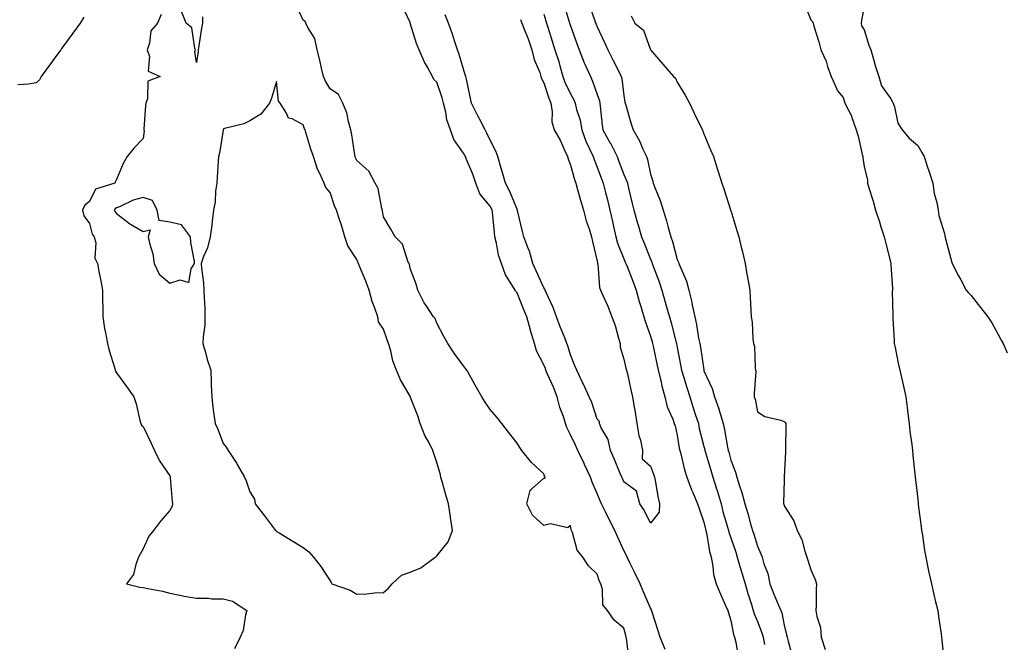
# Model space of a CAD drawing. Units: inches. Extents: x 920963 to 923603, y 7260938 to 7263578.
# Drawn here: x 921432 to 921800, y 7262210 to 7262443 of the extents above; entities that cross this region are included whole.
import ezdxf

# ---------------------------------------------------------------- set-up
doc = ezdxf.new("R2010")
doc.units = ezdxf.units.IN
doc.header["$MEASUREMENT"] = 0
doc.layers.add('Contour_92097260', color=7, linetype='Continuous', true_color=0xd0b0f2)

msp = doc.modelspace()

# ---------------------------------------------------------------- linework, layer by layer
at = {"layer": 'Contour_92097260'}
for points in [[(921659.95, 7262203.82, 3266), (921659.21, 7262210.76, 3266), (921658.95, 7262211.92, 3266), (921658.76, 7262212.62, 3266), (921658.05, 7262215.38, 3266), (921654.45, 7262218.32, 3266), (921651.98, 7262221.92, 3266), (921650.21, 7262224.08, 3266), (921650.11, 7262229.87, 3266), (921649.45, 7262231.92, 3266), (921648.96, 7262232.83, 3266), (921648.05, 7262235.54, 3266), (921644.85, 7262238.72, 3266), (921642.67, 7262241.92, 3266), (921640.6, 7262244.48, 3266), (921638.79, 7262251.18, 3266), (921638.46, 7262251.92, 3266), (921638.32, 7262252.19, 3266), (921638.05, 7262253.73, 3266), (921637.12, 7262252.85, 3266), (921630.53, 7262254.4, 3266), (921628.05, 7262253.82, 3266), (921623.8, 7262257.67, 3266), (921621.76, 7262261.92, 3266), (921623.01, 7262266.88, 3266), (921622.98, 7262267, 3266), (921623.53, 7262267.4, 3266), (921628.05, 7262271.45, 3266), (921628.46, 7262271.51, 3266), (921628.53, 7262271.92, 3266), (921628.33, 7262272.2, 3266), (921628.05, 7262273.15, 3266), (921623.44, 7262277.31, 3266), (921619.82, 7262281.92, 3266), (921619.1, 7262282.96, 3266), (921618.05, 7262284.66, 3266), (921614.88, 7262288.75, 3266), (921612.38, 7262291.92, 3266), (921610.44, 7262294.3, 3266), (921608.05, 7262297.28, 3266), (921606.1, 7262299.97, 3266), (921604.89, 7262301.92, 3266), (921602.43, 7262306.3, 3266), (921600.86, 7262309.12, 3266), (921599.28, 7262311.92, 3266), (921598.74, 7262312.61, 3266), (921598.05, 7262313.51, 3266), (921594.5, 7262318.37, 3266), (921592.21, 7262321.92, 3266), (921590.7, 7262324.57, 3266), (921588.05, 7262329.52, 3266), (921587.37, 7262331.24, 3266), (921586.73, 7262331.92, 3266), (921584.24, 7262335.73, 3266), (921583.26, 7262337.13, 3266), (921580.9, 7262341.92, 3266), (921580.31, 7262344.18, 3266), (921578.05, 7262350.02, 3266), (921577.76, 7262351.63, 3266), (921577.61, 7262351.92, 3266), (921577.19, 7262352.78, 3266), (921575.22, 7262359.09, 3266), (921572.38, 7262361.92, 3266), (921570.85, 7262364.72, 3266), (921568.05, 7262369.35, 3266), (921567.7, 7262371.58, 3266), (921567.63, 7262371.92, 3266), (921567.42, 7262372.55, 3266), (921566.06, 7262379.94, 3266), (921564.93, 7262381.92, 3266), (921562.57, 7262386.44, 3266), (921558.05, 7262390.52, 3266), (921557.64, 7262391.52, 3266), (921557.52, 7262391.92, 3266), (921557.39, 7262392.57, 3266), (921556.21, 7262400.08, 3266), (921555.83, 7262401.92, 3266), (921554.93, 7262405.04, 3266), (921554.39, 7262408.26, 3266), (921552.9, 7262411.92, 3266), (921551.28, 7262415.15, 3266), (921548.05, 7262417.25, 3266), (921546.29, 7262420.16, 3266), (921545.65, 7262421.92, 3266), (921544.91, 7262425.06, 3266), (921544.24, 7262428.1, 3266), (921543.29, 7262431.92, 3266), (921542.33, 7262436.2, 3266), (921539.75, 7262440.22, 3266), (921538.97, 7262441.92, 3266), (921538.68, 7262442.55, 3266), (921538.05, 7262443.05, 3266), (921535.19, 7262449.06, 3266)], [(921673.52, 7262207.39, 3265), (921671.7, 7262211.92, 3265), (921670.82, 7262214.68, 3265), (921668.67, 7262221.3, 3265), (921668.47, 7262221.92, 3265), (921668.37, 7262222.23, 3265), (921668.05, 7262222.79, 3265), (921665.33, 7262229.21, 3265), (921664.14, 7262231.92, 3265), (921662.21, 7262236.08, 3265), (921660.41, 7262239.56, 3265), (921659.23, 7262241.92, 3265), (921658.89, 7262242.77, 3265), (921658.05, 7262244.47, 3265), (921655.73, 7262249.61, 3265), (921654.73, 7262251.92, 3265), (921652.45, 7262256.32, 3265), (921651.3, 7262258.67, 3265), (921649.68, 7262261.92, 3265), (921649.18, 7262263.04, 3265), (921648.05, 7262265.75, 3265), (921646.19, 7262270.06, 3265), (921645.52, 7262271.92, 3265), (921643.33, 7262276.64, 3265), (921643.16, 7262277.03, 3265), (921640.85, 7262281.92, 3265), (921639.98, 7262283.85, 3265), (921638.05, 7262287.78, 3265), (921636.64, 7262290.51, 3265), (921636.25, 7262291.92, 3265), (921635.4, 7262294.57, 3265), (921634.1, 7262297.96, 3265), (921633.05, 7262301.92, 3265), (921631.75, 7262305.62, 3265), (921629.51, 7262310.46, 3265), (921628.9, 7262311.92, 3265), (921628.68, 7262312.55, 3265), (921628.05, 7262313.94, 3265), (921625.34, 7262319.21, 3265), (921624.56, 7262321.92, 3265), (921623.12, 7262326.85, 3265), (921623.09, 7262326.96, 3265), (921621.68, 7262331.92, 3265), (921620.65, 7262334.52, 3265), (921618.05, 7262340.95, 3265), (921617.57, 7262341.44, 3265), (921617.3, 7262341.92, 3265), (921616.38, 7262343.59, 3265), (921613.77, 7262347.63, 3265), (921612.21, 7262351.92, 3265), (921611.14, 7262355.01, 3265), (921610.42, 7262359.55, 3265), (921609.8, 7262361.92, 3265), (921609.59, 7262363.45, 3265), (921608.89, 7262371.08, 3265), (921608.79, 7262371.92, 3265), (921608.56, 7262372.43, 3265), (921608.05, 7262373.34, 3265), (921604.12, 7262377.99, 3265), (921602.68, 7262381.92, 3265), (921601.47, 7262385.34, 3265), (921599.14, 7262390.83, 3265), (921598.71, 7262391.92, 3265), (921598.49, 7262392.36, 3265), (921598.05, 7262393.25, 3265), (921594.43, 7262398.3, 3265), (921593.11, 7262401.92, 3265), (921591.77, 7262405.64, 3265), (921591.39, 7262408.58, 3265), (921590.53, 7262411.92, 3265), (921590.04, 7262413.91, 3265), (921588.05, 7262419.78, 3265), (921586.95, 7262420.83, 3265), (921586.46, 7262421.92, 3265), (921584.55, 7262425.42, 3265), (921583.43, 7262427.3, 3265), (921581.42, 7262431.92, 3265), (921580.4, 7262434.26, 3265), (921578.11, 7262441.85, 3265), (921578.09, 7262441.92, 3265), (921578.08, 7262441.95, 3265), (921578.05, 7262442.13, 3265), (921574.87, 7262448.74, 3265)], [(921635.46, 7262449.33, 3266), (921637.6, 7262442.37, 3266), (921637.74, 7262441.92, 3266), (921637.82, 7262441.69, 3266), (921638.05, 7262440.9, 3266), (921640.39, 7262434.26, 3266), (921641.28, 7262431.92, 3266), (921643.19, 7262427.06, 3266), (921643.45, 7262426.52, 3266), (921645.5, 7262421.92, 3266), (921646.36, 7262420.23, 3266), (921648.05, 7262415.21, 3266), (921648.88, 7262412.75, 3266), (921649.06, 7262411.92, 3266), (921649.21, 7262410.76, 3266), (921649.89, 7262403.76, 3266), (921650.16, 7262401.92, 3266), (921652.97, 7262397, 3266), (921653.03, 7262396.9, 3266), (921655.49, 7262391.92, 3266), (921656.18, 7262390.05, 3266), (921658.05, 7262385.26, 3266), (921659.09, 7262382.96, 3266), (921659.39, 7262381.92, 3266), (921659.84, 7262380.13, 3266), (921661.05, 7262374.92, 3266), (921661.83, 7262371.92, 3266), (921663.15, 7262367.02, 3266), (921663.24, 7262366.72, 3266), (921664.63, 7262361.92, 3266), (921665.66, 7262359.53, 3266), (921668.05, 7262353.57, 3266), (921668.53, 7262352.41, 3266), (921668.68, 7262351.92, 3266), (921669.03, 7262350.93, 3266), (921671.21, 7262345.08, 3266), (921672.25, 7262341.92, 3266), (921673.55, 7262337.42, 3266), (921673.95, 7262336.02, 3266), (921675.13, 7262331.92, 3266), (921675.76, 7262329.63, 3266), (921677.62, 7262322.35, 3266), (921677.74, 7262321.92, 3266), (921678.05, 7262320.39, 3266), (921679.43, 7262313.31, 3266), (921679.67, 7262311.92, 3266), (921680.37, 7262309.6, 3266), (921681.62, 7262305.49, 3266), (921682.7, 7262301.92, 3266), (921683.98, 7262297.86, 3266), (921684.92, 7262295.05, 3266), (921685.94, 7262291.92, 3266), (921686.28, 7262290.15, 3266), (921688.05, 7262283.32, 3266), (921688.34, 7262282.21, 3266), (921688.4, 7262281.92, 3266), (921688.54, 7262281.43, 3266), (921690.66, 7262274.53, 3266), (921691.37, 7262271.92, 3266), (921692.88, 7262267.09, 3266), (921692.97, 7262266.84, 3266), (921694.42, 7262261.92, 3266), (921695.13, 7262259, 3266), (921696.86, 7262253.11, 3266), (921697.17, 7262251.92, 3266), (921697.34, 7262251.22, 3266), (921698.05, 7262249.22, 3266), (921699.92, 7262243.8, 3266), (921700.51, 7262241.92, 3266), (921701.53, 7262238.44, 3266), (921702.22, 7262236.09, 3266), (921703.45, 7262231.92, 3266), (921704.48, 7262228.35, 3266), (921705.8, 7262224.17, 3266), (921706.48, 7262221.92, 3266), (921706.82, 7262220.69, 3266), (921708.05, 7262217.79, 3266), (921709.72, 7262213.59, 3266), (921710.17, 7262211.92, 3266), (921710.76, 7262209.21, 3266)], [(921645.01, 7262448.88, 3267), (921647.19, 7262442.78, 3267), (921647.49, 7262441.92, 3267), (921647.64, 7262441.51, 3267), (921648.05, 7262440.47, 3267), (921650.76, 7262434.63, 3267), (921652.07, 7262431.92, 3267), (921654.1, 7262427.97, 3267), (921656.13, 7262423.83, 3267), (921657.09, 7262421.92, 3267), (921657.28, 7262421.16, 3267), (921658.05, 7262414.87, 3267), (921658.46, 7262412.33, 3267), (921658.57, 7262411.92, 3267), (921658.79, 7262411.19, 3267), (921660.71, 7262404.58, 3267), (921661.5, 7262401.92, 3267), (921663.95, 7262397.82, 3267), (921665.21, 7262394.75, 3267), (921666.56, 7262391.92, 3267), (921666.96, 7262390.84, 3267), (921668.05, 7262385.41, 3267), (921668.84, 7262382.71, 3267), (921669.07, 7262381.92, 3267), (921669.65, 7262380.32, 3267), (921671.63, 7262375.49, 3267), (921672.75, 7262371.92, 3267), (921674.05, 7262367.92, 3267), (921674.64, 7262365.33, 3267), (921675.6, 7262361.92, 3267), (921676.26, 7262360.13, 3267), (921678.05, 7262353.42, 3267), (921678.5, 7262352.37, 3267), (921678.65, 7262351.92, 3267), (921678.97, 7262351, 3267), (921681.47, 7262345.34, 3267), (921682.35, 7262341.92, 3267), (921683.51, 7262337.38, 3267), (921683.65, 7262336.32, 3267), (921684.56, 7262331.92, 3267), (921685.19, 7262329.07, 3267), (921686.05, 7262323.92, 3267), (921686.45, 7262321.92, 3267), (921686.69, 7262320.56, 3267), (921687.96, 7262312.02, 3267), (921687.97, 7262311.92, 3267), (921687.99, 7262311.86, 3267), (921688.05, 7262311.66, 3267), (921691.16, 7262305.03, 3267), (921691.98, 7262301.92, 3267), (921693.57, 7262297.45, 3267), (921693.92, 7262296.05, 3267), (921695.17, 7262291.92, 3267), (921695.71, 7262289.59, 3267), (921696.86, 7262283.11, 3267), (921697.11, 7262281.92, 3267), (921697.32, 7262281.2, 3267), (921698.05, 7262278.28, 3267), (921699.87, 7262273.74, 3267), (921700.3, 7262271.92, 3267), (921701.29, 7262268.68, 3267), (921702.25, 7262266.12, 3267), (921703.3, 7262261.92, 3267), (921704.46, 7262258.33, 3267), (921705.52, 7262254.45, 3267), (921706.27, 7262251.92, 3267), (921706.71, 7262250.58, 3267), (921708.05, 7262246.03, 3267), (921709.35, 7262243.22, 3267), (921709.81, 7262241.92, 3267), (921710.49, 7262239.48, 3267), (921711.9, 7262235.77, 3267), (921712.71, 7262231.92, 3267), (921714.2, 7262228.07, 3267), (921715.99, 7262223.97, 3267), (921716.85, 7262221.92, 3267), (921717.15, 7262221.02, 3267), (921718.05, 7262216.4, 3267), (921718.93, 7262212.8, 3267), (921719.13, 7262211.92, 3267), (921719.56, 7262210.41, 3267), (921721.12, 7262204.99, 3267)], [(921725.52, 7262449.39, 3269), (921728.05, 7262443.16, 3269), (921728.64, 7262442.52, 3269), (921728.9, 7262441.92, 3269), (921729.23, 7262440.74, 3269), (921730.99, 7262434.86, 3269), (921731.78, 7262431.92, 3269), (921733.83, 7262427.7, 3269), (921734.35, 7262425.61, 3269), (921735.65, 7262421.92, 3269), (921736.45, 7262420.32, 3269), (921738.05, 7262416.59, 3269), (921740.14, 7262414.01, 3269), (921740.77, 7262411.92, 3269), (921743.3, 7262407.17, 3269), (921743.44, 7262406.53, 3269), (921745.07, 7262401.92, 3269), (921745.72, 7262399.59, 3269), (921747.3, 7262392.67, 3269), (921747.49, 7262391.92, 3269), (921747.57, 7262391.44, 3269), (921748.05, 7262388.22, 3269), (921749.26, 7262383.13, 3269), (921749.28, 7262381.92, 3269), (921749.78, 7262380.18, 3269), (921751.41, 7262375.28, 3269), (921752.31, 7262371.92, 3269), (921753.7, 7262367.56, 3269), (921754.3, 7262365.67, 3269), (921755.49, 7262361.92, 3269), (921755.98, 7262359.85, 3269), (921758.02, 7262351.96, 3269), (921758.03, 7262351.92, 3269), (921758.03, 7262351.9, 3269), (921758.05, 7262351.4, 3269), (921758.65, 7262342.52, 3269), (921758.62, 7262341.92, 3269), (921758.53, 7262341.44, 3269), (921758.79, 7262332.66, 3269), (921758.7, 7262331.92, 3269), (921758.69, 7262331.28, 3269), (921759.22, 7262323.08, 3269), (921759.22, 7262321.92, 3269), (921759.58, 7262320.39, 3269), (921760.72, 7262314.59, 3269), (921761.42, 7262311.92, 3269), (921762.37, 7262307.59, 3269), (921762.59, 7262306.46, 3269), (921763.67, 7262301.92, 3269), (921764.12, 7262297.99, 3269), (921764.41, 7262295.56, 3269), (921764.83, 7262291.92, 3269), (921765.16, 7262289.03, 3269), (921765.81, 7262284.16, 3269), (921766.08, 7262281.92, 3269), (921766.27, 7262280.14, 3269), (921766.94, 7262273.03, 3269), (921767.05, 7262271.92, 3269), (921767.18, 7262271.05, 3269), (921768.05, 7262263.67, 3269), (921768.24, 7262262.11, 3269), (921768.26, 7262261.92, 3269), (921768.28, 7262261.69, 3269), (921769.35, 7262253.23, 3269), (921769.51, 7262251.92, 3269), (921769.81, 7262250.16, 3269), (921770.6, 7262244.47, 3269), (921771.04, 7262241.92, 3269), (921771.87, 7262238.1, 3269), (921772.28, 7262236.16, 3269), (921773.23, 7262231.92, 3269), (921774.07, 7262227.95, 3269), (921774.78, 7262225.18, 3269), (921775.54, 7262221.92, 3269), (921775.86, 7262219.73, 3269), (921776.82, 7262213.15, 3269), (921777.01, 7262211.92, 3269), (921777.1, 7262210.97, 3269), (921777.99, 7262201.98, 3269)], [(921748.05, 7262448.18, 3269), (921747.03, 7262442.94, 3269), (921746.84, 7262441.92, 3269), (921746.98, 7262440.85, 3269), (921748.05, 7262439.45, 3269), (921749.82, 7262433.69, 3269), (921750.45, 7262431.92, 3269), (921751.5, 7262428.47, 3269), (921752.19, 7262426.05, 3269), (921753.56, 7262421.92, 3269), (921754.51, 7262418.38, 3269), (921758.05, 7262413.58, 3269), (921758.62, 7262412.49, 3269), (921758.91, 7262411.92, 3269), (921759.41, 7262410.55, 3269), (921760.63, 7262404.5, 3269), (921762.29, 7262401.92, 3269), (921764.92, 7262398.8, 3269), (921768.05, 7262396.11, 3269), (921769.64, 7262393.51, 3269), (921770.49, 7262391.92, 3269), (921771.65, 7262388.32, 3269), (921772.33, 7262386.2, 3269), (921773.7, 7262381.92, 3269), (921774.28, 7262378.15, 3269), (921775.22, 7262374.75, 3269), (921775.77, 7262371.92, 3269), (921775.97, 7262369.84, 3269), (921778.05, 7262363.07, 3269), (921778.25, 7262362.12, 3269), (921778.29, 7262361.92, 3269), (921778.38, 7262361.59, 3269), (921780.31, 7262354.18, 3269), (921780.91, 7262351.92, 3269), (921783.39, 7262347.26, 3269), (921784.15, 7262345.82, 3269), (921786.23, 7262341.92, 3269), (921787.05, 7262340.92, 3269), (921788.05, 7262339.88, 3269), (921791.54, 7262335.42, 3269), (921794.35, 7262331.92, 3269), (921795.76, 7262329.63, 3269), (921798.05, 7262325.55, 3269), (921799.36, 7262323.23, 3269), (921800.1, 7262321.92, 3269), (921801.49, 7262318.48, 3269)], [(921455.82, 7262444.15, 3265), (921454.5, 7262441.92, 3265), (921451.78, 7262438.19, 3265), (921448.05, 7262433.08, 3265), (921447.56, 7262432.41, 3265), (921447.21, 7262431.92, 3265), (921444.93, 7262428.8, 3265), (921443.34, 7262426.63, 3265), (921439.92, 7262421.92, 3265), (921439.24, 7262420.73, 3265), (921438.05, 7262419.51, 3265), (921435.15, 7262419.02, 3265), (921431.18, 7262418.79, 3265)], [(921484.82, 7262445.14, 3266), (921483.51, 7262441.92, 3266), (921480.92, 7262439.05, 3266), (921480.49, 7262434.36, 3266), (921479.6, 7262431.92, 3266), (921480.51, 7262429.47, 3266), (921480.01, 7262423.88, 3266), (921484.42, 7262421.92, 3266), (921479.83, 7262420.14, 3266), (921479.74, 7262413.62, 3266), (921479.03, 7262411.92, 3266), (921478.96, 7262411.01, 3266), (921478.34, 7262402.21, 3266), (921478.32, 7262401.92, 3266), (921478.45, 7262401.52, 3266), (921478.05, 7262398.69, 3266), (921474.71, 7262395.26, 3266), (921472.11, 7262391.92, 3266), (921470.63, 7262389.34, 3266), (921468.05, 7262383.38, 3266), (921467.64, 7262382.33, 3266), (921467.52, 7262381.92, 3266), (921460.27, 7262379.7, 3266), (921458.05, 7262375.16, 3266), (921456.28, 7262373.69, 3266), (921455.41, 7262371.92, 3266), (921455.92, 7262369.79, 3266), (921458.05, 7262366.86, 3266), (921459.03, 7262362.9, 3266), (921459.8, 7262361.92, 3266), (921460.34, 7262359.63, 3266), (921459.97, 7262353.83, 3266), (921460.99, 7262351.92, 3266), (921461.64, 7262348.33, 3266), (921462.11, 7262345.97, 3266), (921462.82, 7262341.92, 3266), (921462.92, 7262337.05, 3266), (921462.94, 7262336.81, 3266), (921463.03, 7262331.92, 3266), (921463.67, 7262327.55, 3266), (921464.02, 7262325.95, 3266), (921464.7, 7262321.92, 3266), (921465.42, 7262319.29, 3266), (921467.45, 7262312.52, 3266), (921467.63, 7262311.92, 3266), (921467.73, 7262311.61, 3266), (921468.05, 7262310.97, 3266), (921471.9, 7262305.77, 3266), (921474.58, 7262301.92, 3266), (921475.41, 7262299.28, 3266), (921476.89, 7262293.08, 3266), (921477.21, 7262291.92, 3266), (921477.52, 7262291.39, 3266), (921478.05, 7262290.87, 3266), (921480.93, 7262284.8, 3266), (921482.28, 7262281.92, 3266), (921484.17, 7262278.03, 3266), (921488.05, 7262272.35, 3266), (921488.16, 7262272.03, 3266), (921488.19, 7262271.92, 3266), (921488.22, 7262271.75, 3266), (921488.93, 7262262.8, 3266), (921489.09, 7262261.92, 3266), (921488.91, 7262261.06, 3266), (921488.05, 7262259.42, 3266), (921484.62, 7262255.35, 3266), (921482, 7262251.92, 3266), (921480.22, 7262249.75, 3266), (921478.05, 7262245.08, 3266), (921476.91, 7262243.06, 3266), (921476.39, 7262241.92, 3266), (921475.31, 7262239.18, 3266), (921474.53, 7262235.44, 3266), (921471.83, 7262231.92, 3266), (921476.81, 7262230.69, 3266), (921478.05, 7262230.6, 3266), (921479.78, 7262230.19, 3266), (921485.27, 7262229.14, 3266), (921488.05, 7262228.39, 3266), (921492.42, 7262227.55, 3266), (921493.42, 7262227.28, 3266), (921498.05, 7262226.56, 3266), (921502.65, 7262226.52, 3266), (921503.63, 7262226.34, 3266), (921508.05, 7262226.3, 3266), (921511.51, 7262225.38, 3266), (921516.89, 7262221.92, 3266), (921516.41, 7262220.29, 3266), (921515.55, 7262214.43, 3266), (921514.45, 7262211.92, 3266), (921512.31, 7262207.65, 3266)], [(921500.33, 7262444.21, 3266), (921500.25, 7262441.92, 3266), (921499.99, 7262439.98, 3266), (921498.78, 7262432.64, 3266), (921498.67, 7262431.92, 3266), (921498.62, 7262431.35, 3266), (921498.05, 7262427.13, 3266), (921497.45, 7262431.32, 3266), (921497.7, 7262431.92, 3266), (921497.44, 7262432.54, 3266), (921496.34, 7262440.2, 3266), (921494.19, 7262441.92, 3266), (921492.4, 7262446.28, 3266)], [(921619.34, 7262443.21, 3264), (921619.85, 7262441.92, 3264), (921620.97, 7262439, 3264), (921622.17, 7262436.03, 3264), (921623.64, 7262431.92, 3264), (921624.48, 7262428.35, 3264), (921626.54, 7262423.43, 3264), (921627.01, 7262421.92, 3264), (921627.27, 7262421.14, 3264), (921628.05, 7262419.61, 3264), (921629.92, 7262413.79, 3264), (921630.7, 7262411.92, 3264), (921631.23, 7262408.74, 3264), (921631.12, 7262405, 3264), (921631.96, 7262401.92, 3264), (921634.15, 7262398.02, 3264), (921635.9, 7262394.07, 3264), (921636.94, 7262391.92, 3264), (921637.2, 7262391.07, 3264), (921638.05, 7262388.75, 3264), (921639.52, 7262383.38, 3264), (921640.05, 7262381.92, 3264), (921640.85, 7262379.12, 3264), (921641.77, 7262375.63, 3264), (921642.9, 7262371.92, 3264), (921643.97, 7262367.85, 3264), (921645.05, 7262364.92, 3264), (921645.98, 7262361.92, 3264), (921646.26, 7262360.13, 3264), (921648.05, 7262352.76, 3264), (921648.16, 7262352.04, 3264), (921648.2, 7262351.92, 3264), (921648.25, 7262351.72, 3264), (921648.99, 7262342.86, 3264), (921649.33, 7262341.92, 3264), (921650.31, 7262339.66, 3264), (921652.06, 7262335.93, 3264), (921653.55, 7262331.92, 3264), (921654.78, 7262328.65, 3264), (921656.06, 7262323.91, 3264), (921656.71, 7262321.92, 3264), (921656.64, 7262320.51, 3264), (921658.05, 7262316.02, 3264), (921658.85, 7262312.72, 3264), (921659.07, 7262311.92, 3264), (921659.38, 7262310.59, 3264), (921660.69, 7262304.56, 3264), (921661.32, 7262301.92, 3264), (921661.93, 7262298.04, 3264), (921662.3, 7262296.17, 3264), (921662.9, 7262291.92, 3264), (921663.61, 7262287.48, 3264), (921664.22, 7262285.75, 3264), (921665.07, 7262281.92, 3264), (921664.93, 7262278.8, 3264), (921668.05, 7262275.96, 3264), (921669.16, 7262273.03, 3264), (921669.54, 7262271.92, 3264), (921669.95, 7262270.02, 3264), (921670.72, 7262264.59, 3264), (921671.42, 7262261.92, 3264), (921671.23, 7262258.74, 3264), (921668.05, 7262254.71, 3264), (921665.63, 7262259.51, 3264), (921663.98, 7262261.92, 3264), (921662.74, 7262266.61, 3264), (921658.05, 7262270.19, 3264), (921657.51, 7262271.38, 3264), (921657.28, 7262271.92, 3264), (921656.71, 7262273.26, 3264), (921654.59, 7262278.45, 3264), (921653.02, 7262281.92, 3264), (921652.14, 7262286.01, 3264), (921649.6, 7262290.37, 3264), (921648.98, 7262291.92, 3264), (921648.89, 7262292.77, 3264), (921648.05, 7262293.62, 3264), (921646, 7262299.88, 3264), (921645.02, 7262301.92, 3264), (921642.89, 7262306.76, 3264), (921642.59, 7262307.39, 3264), (921640.43, 7262311.92, 3264), (921639.71, 7262313.59, 3264), (921638.05, 7262317.72, 3264), (921637.13, 7262321, 3264), (921636.76, 7262321.92, 3264), (921635.94, 7262324.03, 3264), (921634.26, 7262328.13, 3264), (921632.88, 7262331.92, 3264), (921631.59, 7262335.46, 3264), (921628.95, 7262341.02, 3264), (921628.56, 7262341.92, 3264), (921628.45, 7262342.32, 3264), (921628.05, 7262342.79, 3264), (921625.22, 7262349.09, 3264), (921624.01, 7262351.92, 3264), (921622.7, 7262356.57, 3264), (921622.14, 7262357.83, 3264), (921620.65, 7262361.92, 3264), (921620.07, 7262363.94, 3264), (921618.26, 7262371.71, 3264), (921618.2, 7262371.92, 3264), (921618.16, 7262372.04, 3264), (921618.05, 7262372.22, 3264), (921615.26, 7262379.14, 3264), (921613.8, 7262381.92, 3264), (921612.51, 7262386.38, 3264), (921612.04, 7262387.93, 3264), (921610.87, 7262391.92, 3264), (921610.07, 7262393.94, 3264), (921608.05, 7262398.14, 3264), (921606.79, 7262400.66, 3264), (921606.16, 7262401.92, 3264), (921604.11, 7262405.86, 3264), (921603.38, 7262407.25, 3264), (921601.04, 7262411.92, 3264), (921600.46, 7262414.33, 3264), (921599.09, 7262420.88, 3264), (921598.85, 7262421.92, 3264), (921598.67, 7262422.55, 3264), (921598.05, 7262424.63, 3264), (921596.35, 7262430.21, 3264), (921595.79, 7262431.92, 3264), (921594.66, 7262435.32, 3264), (921593.86, 7262437.73, 3264), (921592.44, 7262441.92, 3264), (921591.12, 7262444.99, 3264)], [(921628.05, 7262445.21, 3265), (921628.85, 7262442.72, 3265), (921629.1, 7262441.92, 3265), (921629.58, 7262440.39, 3265), (921631.27, 7262435.13, 3265), (921632.26, 7262431.92, 3265), (921633.65, 7262427.52, 3265), (921634.08, 7262425.88, 3265), (921635.24, 7262421.92, 3265), (921635.99, 7262419.86, 3265), (921638.05, 7262415.44, 3265), (921639.32, 7262413.19, 3265), (921639.83, 7262411.92, 3265), (921640.35, 7262409.62, 3265), (921641.66, 7262405.53, 3265), (921642.3, 7262401.92, 3265), (921643.79, 7262397.65, 3265), (921645.36, 7262394.61, 3265), (921646.57, 7262391.92, 3265), (921646.92, 7262390.8, 3265), (921648.05, 7262387.99, 3265), (921649.67, 7262383.54, 3265), (921650.29, 7262381.92, 3265), (921651.02, 7262378.95, 3265), (921651.87, 7262375.74, 3265), (921652.77, 7262371.92, 3265), (921653.78, 7262367.65, 3265), (921654.16, 7262365.81, 3265), (921655.04, 7262361.92, 3265), (921655.64, 7262359.51, 3265), (921658.05, 7262353.6, 3265), (921658.57, 7262352.44, 3265), (921658.78, 7262351.92, 3265), (921659.25, 7262350.72, 3265), (921661.38, 7262345.25, 3265), (921662.69, 7262341.92, 3265), (921663.8, 7262337.67, 3265), (921664.52, 7262335.45, 3265), (921665.55, 7262331.92, 3265), (921666.1, 7262329.97, 3265), (921668.05, 7262324.62, 3265), (921668.65, 7262322.52, 3265), (921668.8, 7262321.92, 3265), (921669, 7262320.97, 3265), (921670.41, 7262314.28, 3265), (921670.9, 7262311.92, 3265), (921671.84, 7262308.13, 3265), (921672.21, 7262306.08, 3265), (921673.44, 7262301.92, 3265), (921674.3, 7262298.18, 3265), (921676.39, 7262293.58, 3265), (921676.94, 7262291.92, 3265), (921677.21, 7262291.08, 3265), (921678.05, 7262287.66, 3265), (921678.81, 7262282.68, 3265), (921678.98, 7262281.92, 3265), (921679.35, 7262280.62, 3265), (921680.79, 7262274.65, 3265), (921681.67, 7262271.92, 3265), (921683.33, 7262267.19, 3265), (921683.87, 7262266.1, 3265), (921685.68, 7262261.92, 3265), (921686.25, 7262260.12, 3265), (921688.05, 7262255.04, 3265), (921688.59, 7262252.46, 3265), (921688.73, 7262251.92, 3265), (921688.95, 7262251.02, 3265), (921690.15, 7262244.02, 3265), (921690.76, 7262241.92, 3265), (921691.42, 7262238.55, 3265), (921691.61, 7262235.48, 3265), (921692.6, 7262231.92, 3265), (921694.22, 7262228.09, 3265), (921696.13, 7262223.84, 3265), (921696.97, 7262221.92, 3265), (921697.22, 7262221.09, 3265), (921698.05, 7262218.24, 3265), (921699.1, 7262212.97, 3265), (921699.47, 7262211.92, 3265), (921699.91, 7262210.06, 3265), (921700.88, 7262204.75, 3265)], [(921660.75, 7262444.62, 3268), (921662.16, 7262441.92, 3268), (921665.45, 7262439.32, 3268), (921668.02, 7262431.95, 3268), (921668.04, 7262431.91, 3268), (921668.05, 7262431.86, 3268), (921672.67, 7262426.55, 3268), (921676.69, 7262421.92, 3268), (921677.42, 7262421.29, 3268), (921678.05, 7262419.84, 3268), (921681.02, 7262414.9, 3268), (921682.6, 7262411.92, 3268), (921684.37, 7262408.24, 3268), (921686.88, 7262403.09, 3268), (921687.45, 7262401.92, 3268), (921687.62, 7262401.49, 3268), (921688.05, 7262400.45, 3268), (921690.54, 7262394.4, 3268), (921691.61, 7262391.92, 3268), (921693.16, 7262387.04, 3268), (921693.27, 7262386.7, 3268), (921694.79, 7262381.92, 3268), (921695.58, 7262379.45, 3268), (921697.96, 7262372.01, 3268), (921697.99, 7262371.92, 3268), (921698.01, 7262371.87, 3268), (921698.05, 7262371.73, 3268), (921700.37, 7262364.24, 3268), (921701.06, 7262361.92, 3268), (921701.99, 7262357.98, 3268), (921702.43, 7262356.3, 3268), (921703.43, 7262351.92, 3268), (921704.07, 7262347.94, 3268), (921704.56, 7262345.41, 3268), (921705.15, 7262341.92, 3268), (921705.29, 7262339.16, 3268), (921705.55, 7262334.42, 3268), (921705.68, 7262331.92, 3268), (921706.1, 7262329.98, 3268), (921706.33, 7262323.64, 3268), (921706.61, 7262321.92, 3268), (921706.98, 7262320.85, 3268), (921707.17, 7262312.81, 3268), (921707.35, 7262311.92, 3268), (921707.42, 7262311.3, 3268), (921706.79, 7262303.18, 3268), (921706.89, 7262301.92, 3268), (921707.18, 7262301.05, 3268), (921708.05, 7262296.31, 3268), (921710.78, 7262294.64, 3268), (921716.77, 7262293.2, 3268), (921718.05, 7262292.7, 3268), (921718.45, 7262292.31, 3268), (921718.67, 7262291.92, 3268), (921718.67, 7262291.3, 3268), (921718.6, 7262282.47, 3268), (921718.59, 7262281.92, 3268), (921718.57, 7262281.4, 3268), (921718.12, 7262271.99, 3268), (921718.11, 7262271.85, 3268), (921718.05, 7262270.9, 3268), (921717.77, 7262262.2, 3268), (921717.81, 7262261.92, 3268), (921717.88, 7262261.75, 3268), (921718.05, 7262261.14, 3268), (921721.63, 7262255.49, 3268), (921722.94, 7262251.92, 3268), (921724.64, 7262248.51, 3268), (921725.78, 7262244.2, 3268), (921726.6, 7262241.92, 3268), (921726.9, 7262240.77, 3268), (921728.05, 7262237.19, 3268), (921729.73, 7262233.6, 3268), (921730.15, 7262231.92, 3268), (921730.01, 7262229.96, 3268), (921730.07, 7262223.94, 3268), (921729.94, 7262221.92, 3268), (921730.24, 7262219.73, 3268), (921731.67, 7262215.53, 3268), (921731.97, 7262211.92, 3268), (921733.44, 7262207.31, 3268)]]:
    msp.add_polyline3d(points, dxfattribs=at)
for points in [[(921568.05, 7262228.73, 3267), (921569.78, 7262230.19, 3267), (921571.31, 7262231.92, 3267), (921574.79, 7262235.18, 3267), (921578.05, 7262236.34, 3267), (921582, 7262237.96, 3267), (921587.43, 7262241.92, 3267), (921587.75, 7262242.22, 3267), (921588.05, 7262242.39, 3267), (921592.26, 7262247.71, 3267), (921593.85, 7262251.92, 3267), (921593.2, 7262256.77, 3267), (921593.18, 7262257.05, 3267), (921592.41, 7262261.92, 3267), (921591.37, 7262265.24, 3267), (921590.21, 7262269.76, 3267), (921589.59, 7262271.92, 3267), (921589.34, 7262273.22, 3267), (921588.05, 7262277.41, 3267), (921586.92, 7262280.8, 3267), (921586.58, 7262281.92, 3267), (921585.01, 7262284.96, 3267), (921583.56, 7262287.43, 3267), (921581.84, 7262291.92, 3267), (921580.97, 7262294.84, 3267), (921578.23, 7262301.74, 3267), (921578.17, 7262301.92, 3267), (921578.14, 7262302.01, 3267), (921578.05, 7262302.19, 3267), (921574.42, 7262308.29, 3267), (921572.93, 7262311.92, 3267), (921571.6, 7262315.46, 3267), (921570.76, 7262319.21, 3267), (921569.95, 7262321.92, 3267), (921569.48, 7262323.36, 3267), (921568.05, 7262327.26, 3267), (921566.24, 7262330.11, 3267), (921565.89, 7262331.92, 3267), (921564.84, 7262335.13, 3267), (921563.8, 7262337.66, 3267), (921562.71, 7262341.92, 3267), (921561.44, 7262345.31, 3267), (921559.09, 7262350.88, 3267), (921558.67, 7262351.92, 3267), (921558.49, 7262352.36, 3267), (921558.05, 7262353.33, 3267), (921554.68, 7262358.55, 3267), (921553.59, 7262361.92, 3267), (921552.35, 7262366.22, 3267), (921551.57, 7262368.4, 3267), (921550.44, 7262371.92, 3267), (921549.66, 7262373.53, 3267), (921548.05, 7262378.54, 3267), (921546.52, 7262380.39, 3267), (921545.85, 7262381.92, 3267), (921544.08, 7262385.89, 3267), (921543.35, 7262387.22, 3267), (921541.9, 7262391.92, 3267), (921540.88, 7262394.75, 3267), (921539.05, 7262400.92, 3267), (921538.72, 7262401.92, 3267), (921538.5, 7262402.37, 3267), (921538.05, 7262403.87, 3267), (921533.9, 7262406.07, 3267), (921532.5, 7262406.37, 3267), (921531.79, 7262408.18, 3267), (921529.34, 7262411.92, 3267), (921528.81, 7262412.68, 3267), (921528.05, 7262420.08, 3267), (921526.11, 7262413.86, 3267), (921525.42, 7262411.92, 3267), (921522.15, 7262407.82, 3267), (921518.05, 7262405.37, 3267), (921515.83, 7262404.14, 3267), (921508.54, 7262402.41, 3267), (921508.05, 7262402.23, 3267), (921508, 7262401.97, 3267), (921508, 7262401.92, 3267), (921507.98, 7262401.85, 3267), (921506.73, 7262393.24, 3267), (921506.35, 7262391.92, 3267), (921506.22, 7262390.08, 3267), (921505.76, 7262384.21, 3267), (921505.61, 7262381.92, 3267), (921505.17, 7262379.04, 3267), (921505.04, 7262374.93, 3267), (921504.43, 7262371.92, 3267), (921503.89, 7262367.77, 3267), (921503.74, 7262366.24, 3267), (921503.14, 7262361.92, 3267), (921502.19, 7262357.78, 3267), (921500.69, 7262354.57, 3267), (921499.8, 7262351.92, 3267), (921499.87, 7262350.1, 3267), (921500.73, 7262344.61, 3267), (921500.81, 7262341.92, 3267), (921500.89, 7262339.08, 3267), (921501.17, 7262335.04, 3267), (921501.24, 7262331.92, 3267), (921501.16, 7262328.81, 3267), (921500.56, 7262324.43, 3267), (921500.48, 7262321.92, 3267), (921501.46, 7262318.51, 3267), (921502.07, 7262315.94, 3267), (921503.41, 7262311.92, 3267), (921503.6, 7262307.47, 3267), (921503.59, 7262306.37, 3267), (921503.77, 7262301.92, 3267), (921504.23, 7262298.1, 3267), (921504.58, 7262295.39, 3267), (921505.01, 7262291.92, 3267), (921506.02, 7262289.89, 3267), (921508.05, 7262284.47, 3267), (921509.21, 7262283.08, 3267), (921509.91, 7262281.92, 3267), (921513.14, 7262277.01, 3267), (921513.34, 7262276.63, 3267), (921516, 7262271.92, 3267), (921516.69, 7262270.56, 3267), (921518.05, 7262266.43, 3267), (921519.75, 7262263.63, 3267), (921520.01, 7262261.92, 3267), (921523.57, 7262257.44, 3267), (921526.51, 7262253.46, 3267), (921527.66, 7262251.92, 3267), (921527.87, 7262251.74, 3267), (921528.05, 7262251.56, 3267), (921528.95, 7262251.02, 3267), (921534.09, 7262247.96, 3267), (921538.05, 7262245.6, 3267), (921540.07, 7262243.94, 3267), (921541.81, 7262241.92, 3267), (921544.59, 7262238.46, 3267), (921548.05, 7262233.01, 3267), (921548.5, 7262232.37, 3267), (921548.76, 7262231.92, 3267), (921555.64, 7262229.51, 3267), (921558.05, 7262228.02, 3267), (921561.77, 7262228.2, 3267), (921564.67, 7262228.54, 3267)], [(921488.05, 7262344.59, 3267), (921491.94, 7262345.81, 3267), (921495.13, 7262344.84, 3267), (921496, 7262349.87, 3267), (921497.37, 7262351.92, 3267), (921497.32, 7262352.65, 3267), (921495.94, 7262359.81, 3267), (921495.82, 7262361.92, 3267), (921492.48, 7262366.34, 3267), (921488.05, 7262367.33, 3267), (921484.06, 7262367.94, 3267), (921483.32, 7262371.92, 3267), (921481.6, 7262375.47, 3267), (921478.05, 7262376.58, 3267), (921474.38, 7262375.59, 3267), (921469.29, 7262373.16, 3267), (921468.05, 7262372.69, 3267), (921467.55, 7262372.42, 3267), (921467.21, 7262371.92, 3267), (921467.46, 7262371.33, 3267), (921468.05, 7262370.64, 3267), (921472.96, 7262366.83, 3267), (921473.33, 7262366.64, 3267), (921478.05, 7262363.91, 3267), (921480.66, 7262364.53, 3267), (921479.95, 7262361.92, 3267), (921480.45, 7262359.52, 3267), (921481.68, 7262355.55, 3267), (921482.27, 7262351.92, 3267), (921484.03, 7262347.91, 3267)]]:
    msp.add_polyline3d(points, close=True, dxfattribs=at)

doc.saveas('drawing.dxf')
